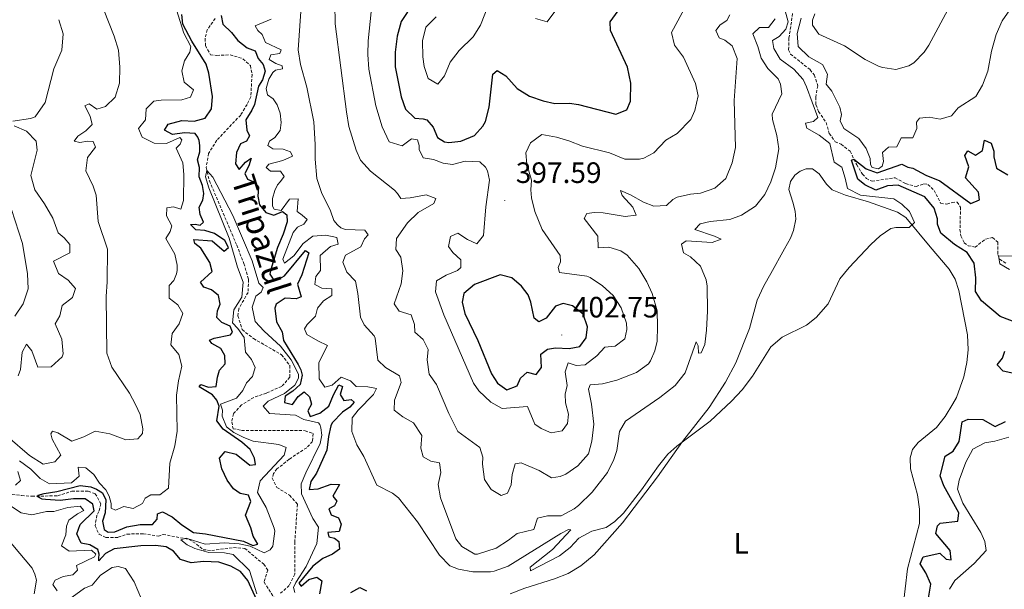
# Model space of a CAD drawing. Units: metres. Extents: x 631902 to 636413, y 4652933 to 4655987.
# Drawn here: x 635455 to 635790, y 4654124 to 4654318 of the extents above; entities that cross this region are included whole.
import ezdxf
from ezdxf.enums import TextEntityAlignment as Align

# ---------------------------------------------------------------- set-up
doc = ezdxf.new("R2010")
doc.units = ezdxf.units.M
doc.header["$MEASUREMENT"] = 0
doc.linetypes.add('TRAZOSX2', pattern=[1.5, 1, -0.5])
for name, color, linetype, lineweight in [('Carátula', 7, 'Continuous', 5), ('Level 11', 142, 'TRAZOSX2', 13), ('Level 36', 19, 'Continuous', 40), ('Level 37', 92, 'Continuous', 0), ('Level 4', 36, 'Continuous', 30), ('Level 41', 39, 'Continuous', 0), ('Level 43', 142, 'Continuous', 0), ('Level 5', 36, 'Continuous', 0), ('Level 7', 1, 'Continuous', 0)]:
    doc.layers.add(name, color=color, linetype=linetype, lineweight=lineweight)
doc.styles.add('Arial', font='ARIAL.TTF', dxfattribs={"height": 0.2})

# ---------------------------------------------------------------- blocks, each defined once
blk = doc.blocks.new('5PATER')
at = {"layer": 'Carátula', "linetype": 'Continuous', "lineweight": 5}
h = blk.add_hatch(color=250, dxfattribs=at)
edge = h.paths.add_edge_path()
edge.add_ellipse((0, 0), major_axis=(-1.33, -1.34), ratio=0.999422, start_angle=0, end_angle=360)

msp = doc.modelspace()

# ---------------------------------------------------------------- linework, layer by layer
at = {"layer": 'Level 11', "color": 142, "linetype": 'TRAZOSX2', "lineweight": 13}
for points in [[(635521.77, 4654318.2, 370.37), (635519.04, 4654314.37, 370.74), (635518.34, 4654311.36, 370.79), (635518.44, 4654308.92, 370.79), (635520.11, 4654305.88, 370.62), (635522.29, 4654305.62, 370.37), (635526.85, 4654305.83, 370.32), (635531.19, 4654304.51, 370.32), (635533.75, 4654302.16, 370.32), (635534.28, 4654299.11, 370.37), (635533.85, 4654291.57, 370.37), (635532.58, 4654288.97, 370.37), (635530.42, 4654285.37, 370.32), (635522.27, 4654276.79, 370.2), (635519.51, 4654272.33, 370.2), (635518.68, 4654267.55, 370.07), (635519.79, 4654263.01, 369.78), (635529.08, 4654241.14, 369.32), (635531.49, 4654234.91, 369.19), (635533.1, 4654229.46, 369.07), (635532.95, 4654225.07, 368.94), (635529.76, 4654219.55, 368.9), (635529.5, 4654217.14, 368.9), (635530.92, 4654212.43, 368.9), (635534.77, 4654209.4, 368.9), (635544.32, 4654203.92, 368.82), (635547.13, 4654200.26, 368.9), (635547.18, 4654196.24, 368.86), (635544.36, 4654193.16, 368.56), (635539.17, 4654190.87, 368.56), (635534.89, 4654189.39, 368.52), (635530.71, 4654186.82, 368.44), (635527.96, 4654183.84, 368.36), (635527.39, 4654181.06, 368.4), (635527.86, 4654178.74, 368.23), (635530.74, 4654178.17, 368.15), (635550.25, 4654178.17, 367.68), (635552.32, 4654178.08, 367.68), (635555.06, 4654177.11, 367.68), (635554.79, 4654174.43, 367.52), (635552.86, 4654172.31, 367.39), (635546.94, 4654168.39, 367.39), (635542.75, 4654165.09, 367.39), (635541.62, 4654163.49, 367.39), (635541.1, 4654161.92, 367.39), (635542.74, 4654158.82, 367.39), (635547.06, 4654156.12, 367.35), (635549.74, 4654153.07, 367.35), (635548.81, 4654140.24, 366.72), (635548.78, 4654129.31, 366.34), (635546.93, 4654125.42, 366.26), (635544.01, 4654122.87, 366.05)], [(635718.13, 4654319.89, 378.23), (635716.89, 4654311.53, 377.56), (635716.78, 4654307.54, 377.27), (635717.4, 4654306.09, 377.23), (635724.1, 4654300.78, 377.23), (635725.52, 4654298.95, 377.14), (635726.65, 4654295.35, 376.98), (635725.97, 4654291.44, 376.72), (635726.07, 4654288.92, 376.6), (635726.95, 4654286.56, 376.56), (635729.52, 4654282.85, 375.97), (635730.61, 4654279.15, 375.64), (635732.62, 4654276.31, 375.38), (635734.62, 4654275.44, 375.26), (635737.65, 4654273.06, 375.17), (635739.94, 4654268.47, 374.88), (635741.87, 4654265.27, 374.38), (635743.2, 4654263.84, 374.25), (635745.13, 4654262.88, 373.88), (635752.96, 4654264.06, 373.25), (635756.55, 4654262.07, 373.25), (635760.13, 4654261.05, 372.83), (635762.75, 4654261.93, 372.53), (635764.16, 4654261.81, 372.49), (635766.25, 4654259.74, 372.49), (635768.47, 4654255.39, 371.86), (635770.61, 4654255.06, 371.74), (635772.33, 4654255.64, 371.74), (635774.08, 4654255.79, 371.78), (635775.23, 4654254.03, 371.78), (635775.04, 4654246.43, 371.61), (635775.31, 4654244.28, 371.49), (635776.46, 4654241.99, 371.15), (635777.85, 4654240.96, 370.73), (635780.19, 4654240.47, 370.61), (635783.75, 4654243.2, 370.52), (635786.07, 4654243.71, 370.36), (635787.92, 4654242.18, 370.36), (635787.94, 4654237.96, 370.06), (635788.49, 4654236.34, 369.98), (635790.99, 4654234.8, 369.52)], [(635451.21, 4654156.58, 375.73), (635455.93, 4654156.05, 375.06), (635459.45, 4654155.81, 375.02), (635468.2, 4654155.94, 374.6), (635473.02, 4654157.52, 374.22), (635478.55, 4654157.49, 373.84), (635480.95, 4654156.65, 373.51), (635482.85, 4654153.28, 372.71), (635482.22, 4654150.57, 372.46), (635481.53, 4654149.34, 372.42), (635480.89, 4654145.76, 372.21), (635482.29, 4654142.89, 372), (635484.63, 4654141.73, 371.83), (635488.78, 4654141.84, 371.58), (635491.78, 4654142.95, 371.33), (635497.31, 4654143.05, 371.12), (635502.47, 4654142.21, 370.54), (635504.01, 4654142.83, 370.49), (635512.84, 4654141.12, 369.61), (635515.41, 4654139.54, 369.28), (635517.63, 4654137.64, 369.07), (635520.57, 4654137.37, 368.9), (635527.99, 4654138.35, 368.65), (635531.81, 4654138.07, 368.23), (635538.25, 4654132.7, 367.6), (635539.6, 4654130.7, 367.39), (635538.35, 4654126.59, 367.02), (635542.21, 4654120.71, 366.05)]]:
    msp.add_polyline3d(points, dxfattribs=at)
at = {"layer": 'Level 36', "color": 92, "linetype": 'Continuous', "lineweight": 0}
for points in [[(635718.23, 4654255.73, 382.59), (635716.84, 4654260.01, 382.63), (635717.44, 4654262.81, 382.63), (635718.84, 4654264.97, 382.63), (635720.73, 4654266.29, 382.63), (635722.75, 4654267.04, 382.63), (635724.83, 4654267.05, 382.63), (635727.19, 4654265.34, 382.63), (635729.63, 4654261.86, 382.46), (635731.55, 4654259.99, 382.46), (635736.09, 4654258.09, 382.25), (635743.97, 4654255.82, 381.5), (635753.82, 4654252.38, 380.66), (635756.58, 4654250.51, 380.45), (635764.87, 4654240.52, 379.49), (635771.42, 4654232.99, 378.4), (635773.39, 4654229.55, 378.27), (635774.69, 4654225.78, 378.27), (635777.65, 4654210.63, 378.15), (635777.79, 4654205.6, 378.06), (635777.37, 4654201.21, 377.9), (635776.34, 4654196.37, 377.77), (635773.84, 4654189.39, 377.48), (635772.64, 4654187.19, 377.44), (635769.97, 4654182.87, 377.48), (635767.05, 4654179.21, 377.27), (635760.85, 4654174.03, 377.06), (635758.91, 4654171.71, 376.85), (635758.11, 4654168.83, 376.85), (635758.26, 4654165.14, 376.85), (635760.54, 4654156.3, 376.93), (635761.31, 4654151.36, 376.68), (635761.26, 4654146.57, 376.68), (635757.25, 4654131.17, 376.05), (635755.61, 4654117.51, 375.72)], [(635622.02, 4654122.61, 377.86), (635627.03, 4654124.53, 377.81), (635637.13, 4654127.69, 377.77), (635641.75, 4654129.55, 377.77), (635646.1, 4654132.11, 377.77), (635650.6, 4654135.91, 378.06), (635660.22, 4654146.79, 378.32), (635672.21, 4654162.37, 379.49), (635680.67, 4654174.4, 379.95), (635689.79, 4654185.92, 380.45), (635695.29, 4654194.57, 380.87), (635698.86, 4654201.19, 381.33), (635703.46, 4654212.87, 381.37), (635706.06, 4654222.43, 382.51), (635708.29, 4654227.29, 382.51), (635710.66, 4654231.52, 381.88), (635715.39, 4654239.84, 381.67), (635717.37, 4654243.47, 382), (635718.38, 4654246.11, 381.92), (635719.2, 4654249.95, 382.09), (635718.96, 4654252.64, 382.25), (635718.23, 4654255.73, 382.59)]]:
    msp.add_polyline3d(points, dxfattribs=at)
at = {"layer": 'Level 4', "color": 36, "linetype": 'Continuous', "lineweight": 30}
for points in [[(635589.2, 4654323.47, 400), (635585.05, 4654317.17, 400), (635583.62, 4654312.13, 400), (635582.99, 4654306.77, 400), (635582.94, 4654301.77, 400), (635585.05, 4654291.6, 400), (635586.44, 4654287.36, 400), (635589.62, 4654284.27, 400), (635592.47, 4654284.1, 400), (635593.77, 4654283.72, 400), (635595.92, 4654281.28, 400), (635597.32, 4654277.74, 400), (635599.71, 4654276.27, 400), (635601.15, 4654275.99, 400), (635605.28, 4654276.54, 400), (635609.91, 4654278.39, 400), (635612.82, 4654281.64, 400), (635613.64, 4654283.21, 400), (635614.95, 4654288.03, 400), (635616.18, 4654299.29, 400), (635617.64, 4654300.49, 400), (635620.63, 4654298.74, 400), (635624.44, 4654294.34, 400), (635628.6, 4654291.77, 400), (635633.3, 4654290.14, 400), (635637.21, 4654289.33, 400), (635642.21, 4654289.38, 400), (635645.36, 4654288.96, 400), (635658.02, 4654285.69, 400), (635661.69, 4654287.18, 400), (635662.97, 4654290.05, 400), (635663.11, 4654296.22, 400), (635661.94, 4654301.66, 400), (635656.22, 4654314.07, 400), (635656.02, 4654317.02, 400), (635658.85, 4654320.81, 400)], [(635522.56, 4654218.83, 375), (635523.46, 4654221.06, 375), (635522.86, 4654223.98, 375), (635520.47, 4654225.92, 375), (635517.83, 4654226.83, 375), (635516.71, 4654228.51, 375), (635520.68, 4654232.16, 375), (635519.91, 4654235.25, 375), (635516.82, 4654240.08, 375), (635514.83, 4654241.68, 375), (635514.54, 4654243.06, 375), (635520.74, 4654242.58, 375), (635524.82, 4654239.11, 375), (635526.31, 4654240.3, 375), (635525.06, 4654242.73, 375), (635521.47, 4654245.12, 375), (635518.17, 4654246.17, 375), (635515.15, 4654246.33, 375), (635513.33, 4654248.13, 375), (635514.94, 4654248.28, 375), (635516.68, 4654247.93, 375), (635517.76, 4654248.99, 375), (635516.62, 4654251.51, 375), (635516.28, 4654254.1, 375), (635517.59, 4654256.46, 375), (635517.88, 4654258.7, 375), (635517.41, 4654261.39, 375), (635516.31, 4654264.39, 375), (635516.45, 4654267.5, 375), (635515.77, 4654270.19, 375), (635516.55, 4654272.87, 375), (635516.5, 4654274.98, 375), (635516.32, 4654276.69, 375), (635515.9, 4654277.87, 375), (635514.94, 4654279.05, 375), (635511.33, 4654279.33, 375), (635507.2, 4654278.75, 375), (635504.47, 4654280.22, 375), (635505.76, 4654282.25, 375), (635510.44, 4654283.5, 375), (635514.59, 4654283.28, 375), (635518.39, 4654284.27, 375), (635520.48, 4654287.53, 375), (635520.79, 4654291.65, 375), (635519.55, 4654299.65, 375), (635518.68, 4654302.71, 375), (635513.78, 4654310.44, 375), (635510.77, 4654316.28, 375), (635510.44, 4654319.5, 375)], [(635523.76, 4654319.15, 375), (635524.33, 4654316.2, 375), (635527.25, 4654313.45, 375), (635529.49, 4654310.7, 375), (635532.65, 4654308.19, 375), (635535.39, 4654307.18, 375), (635536.33, 4654304.62, 375), (635538.08, 4654302.59, 375), (635538.75, 4654300.27, 375), (635537.88, 4654297.29, 375), (635536.51, 4654295.13, 375), (635535.13, 4654288.98, 375), (635534.2, 4654286.98, 375), (635532.12, 4654283.79, 375), (635532.55, 4654280.23, 375), (635533.43, 4654278.31, 375), (635532.37, 4654276.51, 375), (635530.38, 4654275.6, 375), (635529.03, 4654272.6, 375), (635528.69, 4654268.81, 375), (635529.9, 4654266.82, 375), (635532.01, 4654269.31, 375), (635533.97, 4654270.73, 375), (635533.14, 4654268.15, 375), (635531.83, 4654265.52, 375), (635532.71, 4654263.57, 375), (635535.15, 4654262.6, 375), (635536.47, 4654260.87, 375), (635536.3, 4654257.76, 375), (635536.83, 4654254.87, 375), (635538.98, 4654252.26, 375), (635541.68, 4654251.33, 375), (635544.61, 4654252.6, 375), (635546.14, 4654251.41, 375), (635546.28, 4654249.12, 375), (635544.89, 4654244.85, 375), (635542.99, 4654240.38, 375), (635540.66, 4654232.9, 375), (635540.37, 4654231.3, 375), (635541.49, 4654229.54, 375), (635543.77, 4654229.81, 375), (635545.32, 4654230.73, 375), (635552.43, 4654239.33, 375), (635553.56, 4654238.58, 375), (635551.23, 4654231.03, 375), (635549.75, 4654227.93, 375), (635550.93, 4654223.59, 375), (635549.29, 4654222.94, 375), (635545.57, 4654223.09, 375), (635542.52, 4654221.04, 375), (635542.07, 4654219.71, 375), (635542.65, 4654215.08, 375), (635544.52, 4654211.74, 375), (635545.02, 4654208.71, 375), (635550.01, 4654200.55, 375), (635550.9, 4654198.72, 375), (635551.28, 4654196.94, 375), (635550.61, 4654193.83, 375), (635548.17, 4654191.48, 375), (635545.6, 4654189.87, 375), (635545.3, 4654187.66, 375), (635548.08, 4654186.99, 375), (635550.02, 4654189.68, 375), (635552.05, 4654191.3, 375), (635553.78, 4654189.63, 375), (635554.55, 4654187.08, 375), (635553.28, 4654184.85, 375), (635554, 4654182.89, 375), (635557.33, 4654184.09, 375), (635560.41, 4654186.37, 375), (635562.03, 4654190.31, 375), (635563.85, 4654193.67, 375), (635565.05, 4654193.12, 375), (635564.21, 4654190.34, 375), (635565.46, 4654188.32, 375), (635567.94, 4654188.66, 375)], [(635797.71, 4654213.45, 375), (635788.7, 4654216.84, 375), (635782.33, 4654222.22, 375), (635780.29, 4654225.43, 375), (635780.42, 4654230.05, 375), (635779.84, 4654235.05, 375), (635777.54, 4654238.64, 375), (635773.18, 4654241.34, 375), (635768.5, 4654245.21, 375), (635767.43, 4654248.28, 375), (635767.38, 4654250.06, 375), (635766.29, 4654253.76, 375), (635763.08, 4654257.61, 375), (635754.01, 4654261.58, 375), (635750.35, 4654261.32, 375), (635746.48, 4654259.83, 375), (635742.65, 4654261.59, 375), (635740.33, 4654263.59, 375), (635738.17, 4654270, 375), (635738.97, 4654270.41, 375), (635743.15, 4654267.05, 375), (635746.85, 4654265.76, 375), (635755.24, 4654268.67, 375), (635757.27, 4654267.64, 375), (635759.04, 4654267.32, 375), (635763.41, 4654264.89, 375), (635768.15, 4654263.01, 375), (635778.71, 4654255.35, 375), (635781.67, 4654256.59, 375), (635781.37, 4654259.17, 375), (635776.97, 4654264.02, 375), (635778.09, 4654267.79, 375), (635776.73, 4654271.6, 375), (635777.72, 4654273.19, 375), (635780.28, 4654271.75, 375), (635782.71, 4654273.33, 375), (635783.39, 4654276.78, 375), (635785.63, 4654275.85, 375), (635786.53, 4654273.05, 375), (635786.58, 4654271.17, 375), (635787.44, 4654267.35, 375), (635791.36, 4654265.02, 375)], [(635640.06, 4654221.28, 400), (635637.44, 4654220.4, 400), (635634.27, 4654216.29, 400), (635631.77, 4654215.04, 400), (635630.18, 4654216.34, 400), (635629.11, 4654221.81, 400), (635628.17, 4654224.27, 400), (635625.96, 4654227.21, 400), (635622.67, 4654230.07, 400), (635618.66, 4654231.06, 400), (635609.97, 4654227.81, 400), (635606.31, 4654224.67, 400), (635605.78, 4654221.79, 400), (635606.67, 4654217.96, 400), (635611.08, 4654208.7, 400), (635615.7, 4654197.42, 400), (635617.75, 4654194.2, 400), (635620.9, 4654192.01, 400), (635624.41, 4654193.28, 400), (635625.58, 4654195.88, 400), (635627.85, 4654198.03, 400), (635630.86, 4654197.22, 400), (635632.69, 4654199.61, 400), (635632.48, 4654204.04, 400), (635634.78, 4654205.82, 400), (635637.43, 4654206.23, 400), (635642.09, 4654205.97, 400), (635645.75, 4654206.66, 400), (635647.93, 4654209.62, 400), (635648.31, 4654213.33, 400), (635646.86, 4654217.64, 400), (635643.31, 4654220.53, 400), (635640.06, 4654221.28, 400)], [(635537.16, 4654117.75, 375), (635532.88, 4654127.15, 375), (635530.34, 4654130.17, 375), (635527.04, 4654132.05, 375), (635522.97, 4654133.45, 375), (635517.81, 4654133.64, 375), (635513.58, 4654133.22, 375), (635509.91, 4654134.27, 375), (635507.56, 4654137.15, 375), (635505.13, 4654138.59, 375), (635501.42, 4654139.07, 375), (635496.41, 4654138.96, 375), (635487.36, 4654137.93, 375), (635484.46, 4654136.39, 375), (635482.21, 4654133.84, 375), (635482.12, 4654134.78, 375), (635482.31, 4654136.12, 375), (635481.89, 4654137.76, 375), (635479.16, 4654139.3, 375), (635476.22, 4654139.88, 375), (635474.71, 4654143.08, 375), (635475.86, 4654146.25, 375), (635480.54, 4654150.82, 375), (635480.13, 4654153.14, 375), (635477.57, 4654154.98, 375), (635473.52, 4654154.96, 375), (635469.05, 4654154.38, 375), (635464.07, 4654154.67, 375), (635462.96, 4654154.85, 375), (635461.42, 4654155.58, 375), (635461.57, 4654156.21, 375), (635463.62, 4654156.79, 375), (635467.92, 4654157.41, 375), (635475.85, 4654159.49, 375), (635479.43, 4654158.98, 375), (635481.43, 4654158.22, 375), (635483.43, 4654156.92, 375), (635484.57, 4654154.53, 375), (635484.32, 4654150.2, 375), (635483.41, 4654147.3, 375), (635483.95, 4654144.47, 375), (635485.35, 4654143.65, 375), (635487.66, 4654143.73, 375), (635491.74, 4654145.45, 375), (635496.27, 4654146.17, 375), (635500.46, 4654146.19, 375), (635502.03, 4654147.98, 375), (635502.08, 4654149.82, 375), (635503.87, 4654150.5, 375), (635507.1, 4654148.79, 375), (635510.39, 4654146.07, 375), (635514.38, 4654143.47, 375), (635518.49, 4654143.05, 375), (635531.37, 4654140.58, 375), (635534.54, 4654139.1, 375), (635536.25, 4654139.52, 375), (635534.67, 4654142.22, 375), (635533.91, 4654145.04, 375), (635532.11, 4654149.32, 375), (635533.91, 4654154.03, 375), (635533.07, 4654156.15, 375), (635530.29, 4654156.75, 375), (635528.03, 4654158.29, 375), (635525.79, 4654161.3, 375), (635524.02, 4654165.11, 375), (635523.16, 4654168.74, 375), (635525.13, 4654170.96, 375), (635528.88, 4654170.11, 375), (635533.49, 4654166.33, 375), (635535.47, 4654166.58, 375), (635535.06, 4654168.73, 375), (635533.63, 4654171.73, 375), (635530.77, 4654174.18, 375), (635524.42, 4654178.55, 375), (635522.28, 4654181.49, 375), (635523.07, 4654186.37, 375), (635522.33, 4654188.49, 375), (635520.84, 4654190.25, 375), (635516.28, 4654192.99, 375), (635516.83, 4654193.79, 375), (635519.43, 4654192.85, 375), (635522.12, 4654193.05, 375), (635522.49, 4654196.3, 375), (635523.26, 4654198.67, 375), (635525.19, 4654200.86, 375), (635525.03, 4654203.68, 375), (635523.61, 4654206.01, 375), (635520.65, 4654207.75, 375), (635519.79, 4654208.8, 375), (635521.38, 4654209.55, 375), (635526.96, 4654210.69, 375), (635527.6, 4654211.55, 375), (635526.79, 4654213.61, 375), (635524.06, 4654214.88, 375), (635522.27, 4654216.58, 375), (635522.56, 4654218.83, 375)], [(635793.36, 4654197.51, 375), (635789.69, 4654198.26, 375), (635787.67, 4654200.43, 375), (635789.47, 4654202.72, 375), (635790.27, 4654205.13, 375)], [(635567.94, 4654188.66, 375), (635569.01, 4654187.74, 375), (635567.58, 4654186.11, 375), (635565.01, 4654184.37, 375), (635561.55, 4654180.73, 375), (635561.07, 4654179.76, 375), (635560.32, 4654176.08, 375), (635559.76, 4654171.43, 375), (635556.24, 4654163.69, 375), (635554.33, 4654160.77, 375), (635553.73, 4654158.13, 375), (635556.82, 4654158.29, 375), (635561.16, 4654159.88, 375), (635563.97, 4654159.85, 375), (635561.78, 4654155.82, 375), (635563.07, 4654154.09, 375), (635562.34, 4654152.56, 375), (635560.35, 4654151.48, 375), (635561.2, 4654149.49, 375), (635563.7, 4654148.48, 375), (635564.55, 4654146.3, 375), (635563.95, 4654143.82, 375), (635560.09, 4654143.43, 375), (635560.34, 4654141.96, 375), (635562.35, 4654141.53, 375), (635563.81, 4654140.37, 375), (635564.08, 4654137.82, 375), (635561.68, 4654136.14, 375), (635558.34, 4654134.61, 375), (635554.92, 4654132.06, 375), (635550.19, 4654126.26, 375), (635550.95, 4654125.21, 375), (635553.59, 4654127.52, 375), (635556.29, 4654128.29, 375), (635557.98, 4654127, 375), (635557.22, 4654122.62, 375)], [(635764.39, 4654121.17, 375), (635765.18, 4654125.96, 375), (635763.41, 4654129.73, 375), (635761.47, 4654132.84, 375), (635762.47, 4654135.21, 375), (635768.19, 4654136.51, 375), (635770.37, 4654134.37, 375), (635772.05, 4654134.19, 375), (635771.75, 4654137.34, 375), (635766.86, 4654143.17, 375), (635767.36, 4654145.77, 375), (635768.34, 4654146.67, 375), (635774.29, 4654147.37, 375), (635774.62, 4654150.14, 375), (635769.54, 4654159.36, 375), (635768.34, 4654162.75, 375), (635770.06, 4654169.44, 375), (635772.73, 4654171.15, 375), (635774.71, 4654174.45, 375), (635775.77, 4654181.07, 375), (635777.79, 4654181.98, 375), (635782.79, 4654181.85, 375), (635787.05, 4654179.56, 375), (635790.52, 4654181.26, 375)], [(635567.89, 4654123.09, 375), (635570.96, 4654124.77, 375), (635573.22, 4654123.6, 375)]]:
    msp.add_polyline3d(points, dxfattribs=at)
at = {"layer": 'Level 5', "color": 36, "linetype": 'Continuous', "lineweight": 0}
for points in [[(635596.92, 4654318.69, 405), (635593.42, 4654315.29, 405), (635592.26, 4654310.57, 405), (635592.33, 4654305.14, 405), (635592.83, 4654301.92, 405), (635594.15, 4654297.78, 405), (635597.41, 4654295.86, 405), (635599.72, 4654298.65, 405), (635601.69, 4654303.32, 405), (635604.76, 4654307.27, 405), (635609.47, 4654311.91, 405), (635612, 4654315.93, 405), (635617.67, 4654330.38, 405)], [(635721, 4654318.24, 380), (635719.66, 4654313.06, 380), (635720.01, 4654308.66, 380), (635723.62, 4654305.19, 380), (635728.25, 4654302.59, 380), (635729.95, 4654299.22, 380), (635729.48, 4654295.91, 380), (635731.46, 4654293.44, 380), (635734.21, 4654288.01, 380), (635734.72, 4654285.59, 380), (635734.25, 4654283.35, 380), (635735.53, 4654280.82, 380), (635740.69, 4654277.44, 380), (635743.19, 4654274.05, 380), (635744.49, 4654270.62, 380), (635744.6, 4654268.61, 380), (635745.16, 4654267.56, 380), (635747.37, 4654267.13, 380), (635748.58, 4654267.95, 380), (635749.04, 4654269.59, 380), (635748.64, 4654272.65, 380), (635750.71, 4654274.4, 380), (635753.59, 4654274.6, 380), (635755.04, 4654277.63, 380), (635758.99, 4654277.65, 380), (635760.37, 4654280.78, 380), (635760.2, 4654283, 380), (635761.32, 4654284.33, 380), (635764.51, 4654284.62, 380), (635768.25, 4654283.94, 380), (635772.16, 4654285.1, 380), (635774.43, 4654287.82, 380), (635780.41, 4654291.67, 380), (635782.67, 4654295.57, 380), (635784.47, 4654300.23, 380), (635785.76, 4654307.13, 380), (635787.34, 4654312.77, 380), (635789.36, 4654317.34, 380), (635794.01, 4654324.09, 380)], [(635451.24, 4654175.95, 385), (635458.57, 4654169.69, 385), (635463.2, 4654166.75, 385), (635467.26, 4654167.48, 385), (635469.23, 4654169.77, 385), (635466.25, 4654175.17, 385), (635465.87, 4654176.98, 385), (635466.45, 4654177.95, 385), (635468.19, 4654177.32, 385), (635473.01, 4654174.55, 385), (635477.12, 4654175.97, 385), (635480.97, 4654177.94, 385), (635485.92, 4654177.07, 385), (635491.35, 4654174.99, 385), (635495.41, 4654175.31, 385), (635497.05, 4654177.14, 385), (635497.13, 4654178.68, 385), (635496.19, 4654183.59, 385), (635494.65, 4654187.02, 385), (635492.59, 4654190.83, 385), (635486.63, 4654199.69, 385), (635484.84, 4654204.39, 385), (635484.7, 4654223.71, 385), (635485.06, 4654228.7, 385), (635485.11, 4654239.8, 385), (635481.93, 4654249.19, 385), (635481.23, 4654258.11, 385), (635480.23, 4654261.24, 385), (635477.71, 4654266.43, 385), (635478.27, 4654270.99, 385), (635480.99, 4654274.41, 385), (635480.25, 4654276.43, 385), (635478.37, 4654276.48, 385), (635475.68, 4654276.05, 385), (635473.78, 4654276.51, 385), (635475, 4654278.2, 385), (635477.74, 4654279.98, 385), (635479.91, 4654282.2, 385), (635479.21, 4654284.95, 385), (635477.44, 4654288.49, 385), (635478.92, 4654289.15, 385), (635481.48, 4654287.31, 385), (635484.41, 4654288.31, 385), (635487.73, 4654291.39, 385), (635489.2, 4654296.18, 385), (635489.36, 4654301.63, 385), (635488.83, 4654307.43, 385), (635487.43, 4654312.23, 385), (635483.74, 4654321.4, 385)], [(635455.24, 4654167.8, 380), (635459.06, 4654165.01, 380), (635462.24, 4654161.79, 380), (635465.44, 4654160.07, 380), (635472.85, 4654160.35, 380), (635475.46, 4654162.63, 380), (635475.2, 4654165.72, 380), (635477.77, 4654165.49, 380), (635480.5, 4654163.24, 380), (635482.41, 4654160.27, 380), (635484.59, 4654157.96, 380), (635485.74, 4654155.8, 380), (635486.34, 4654153.35, 380), (635486.39, 4654151.77, 380), (635487.79, 4654151.12, 380), (635490.66, 4654152.36, 380), (635493.8, 4654151.68, 380), (635497, 4654153.35, 380), (635497.93, 4654155.15, 380), (635499.85, 4654156.23, 380), (635502.94, 4654156.23, 380), (635505.85, 4654158.57, 380), (635506.35, 4654167.09, 380), (635507.97, 4654172.93, 380), (635508.79, 4654177.87, 380), (635508.54, 4654190.12, 380), (635509.23, 4654195.08, 380), (635510.37, 4654199.99, 380), (635509.35, 4654203.99, 380), (635506.61, 4654207.27, 380), (635507.09, 4654211.12, 380), (635509.51, 4654214.45, 380), (635510.79, 4654217.88, 380), (635509.02, 4654220.82, 380), (635506.13, 4654223.13, 380), (635506.11, 4654227.39, 380), (635507.67, 4654229.15, 380), (635508.54, 4654231.38, 380), (635508.82, 4654232.55, 380), (635508.78, 4654234.33, 380), (635508.05, 4654238.09, 380), (635504.93, 4654243.43, 380), (635506.4, 4654245.82, 380), (635506.96, 4654247.66, 380), (635505.19, 4654251.1, 380), (635505.29, 4654253.88, 380), (635507.61, 4654254.22, 380), (635510.05, 4654253.32, 380), (635510.92, 4654256.36, 380), (635511.03, 4654265.14, 380), (635510.71, 4654269.07, 380), (635508.49, 4654274.15, 380), (635509.81, 4654275.48, 380), (635510.4, 4654276.95, 380), (635509.74, 4654277.73, 380), (635505.15, 4654275.74, 380), (635500.97, 4654275.86, 380), (635496.93, 4654277.85, 380), (635495.63, 4654280.75, 380), (635498.01, 4654283.7, 380), (635498.22, 4654287.52, 380), (635500.84, 4654290.07, 380), (635503.39, 4654290.44, 380), (635510.4, 4654290.56, 380), (635513.32, 4654291.49, 380), (635514.39, 4654293.9, 380), (635511.17, 4654296.55, 380), (635510.35, 4654300.38, 380), (635511.33, 4654303.75, 380), (635513.14, 4654306.71, 380), (635513.47, 4654308.72, 380), (635511.12, 4654313.15, 380), (635508.59, 4654321.08, 380)], [(635550.82, 4654320.57, 385), (635549.99, 4654307.49, 385), (635550.71, 4654302.54, 385), (635552.89, 4654294.85, 385), (635555.34, 4654283.04, 385), (635555.79, 4654275.37, 385), (635555.71, 4654270.39, 385), (635556.27, 4654263.77, 385), (635557.91, 4654259.05, 385), (635560.93, 4654252.86, 385), (635562.1, 4654249.56, 385), (635563.32, 4654248, 385), (635564.52, 4654246.98, 385), (635566.05, 4654246.49, 385), (635572.65, 4654246.28, 385), (635573.77, 4654244.69, 385), (635572.58, 4654243.33, 385), (635571.31, 4654240.56, 385), (635566.11, 4654237.78, 385), (635565.21, 4654235.31, 385), (635566.51, 4654231.91, 385), (635569.49, 4654228.95, 385), (635570.28, 4654224.75, 385), (635571.15, 4654216.67, 385), (635572.46, 4654214.07, 385), (635575.79, 4654210.29, 385), (635576.16, 4654209.5, 385), (635577.11, 4654202.04, 385), (635579.66, 4654199.53, 385), (635584.39, 4654196.73, 385), (635585.03, 4654194.47, 385), (635582.71, 4654188.5, 385), (635582.64, 4654185.01, 385), (635585.59, 4654182.77, 385), (635589.16, 4654180.75, 385), (635592, 4654176.5, 385), (635591.7, 4654172.13, 385), (635592.44, 4654169.17, 385), (635595.07, 4654167.77, 385), (635598.04, 4654167.13, 385), (635598.47, 4654163.87, 385), (635597.55, 4654159.79, 385), (635598.4, 4654155.23, 385), (635603.63, 4654141.35, 385), (635605.58, 4654138.71, 385), (635610.05, 4654136.17, 385), (635610.98, 4654136.17, 385), (635617.27, 4654138.17, 385), (635621.5, 4654140.85, 385), (635624.5, 4654143.17, 385), (635630.12, 4654144.55, 385), (635631.34, 4654148.35, 385), (635634.8, 4654149.15, 385), (635639.36, 4654149.16, 385), (635643.79, 4654151.47, 385), (635645.3, 4654152.68, 385), (635649.95, 4654157.15, 385), (635655.13, 4654163.82, 385), (635657.3, 4654168.34, 385)], [(635649.71, 4654187.12, 390), (635650.49, 4654180.27, 390), (635649.89, 4654174.52, 390), (635648.74, 4654170.25, 390), (635645.04, 4654166.15, 390), (635640.97, 4654163.26, 390), (635639.02, 4654162.55, 390), (635636.13, 4654162.01, 390), (635631.97, 4654164.58, 390), (635625.77, 4654167.2, 390), (635623.72, 4654166.79, 390), (635622.73, 4654163.21, 390), (635622.42, 4654159.7, 390), (635621.12, 4654156.9, 390), (635619.03, 4654156.08, 390), (635615.63, 4654158.04, 390), (635613.29, 4654161.55, 390), (635612.65, 4654166.72, 390), (635612.75, 4654169.03, 390), (635611.71, 4654172.37, 390), (635604.27, 4654177.82, 390), (635601.25, 4654183.91, 390), (635596.99, 4654193.73, 390), (635594.52, 4654197.31, 390), (635593.87, 4654202.18, 390), (635594.18, 4654205.66, 390), (635592.45, 4654209.04, 390), (635589.63, 4654211.62, 390), (635589.49, 4654214.23, 390), (635588.36, 4654217.43, 390), (635584.29, 4654218.72, 390), (635582.67, 4654221.19, 390), (635585.03, 4654227.96, 390), (635585.56, 4654232.45, 390), (635584.84, 4654237.02, 390), (635583.23, 4654239.65, 390), (635583.41, 4654243.44, 390), (635587.2, 4654248.72, 390), (635590.79, 4654252.19, 390), (635596.16, 4654255.35, 390), (635596.78, 4654257.02, 390), (635593.51, 4654258.23, 390), (635588, 4654257.19, 390), (635584.85, 4654256.96, 390), (635583.8, 4654258.75, 390), (635582.77, 4654259.87, 390), (635574.55, 4654266.32, 390), (635571.2, 4654270.03, 390), (635569.66, 4654273.47, 390), (635567.25, 4654281.51, 390), (635566.37, 4654286.48, 390), (635562.57, 4654316.39, 390), (635562.49, 4654323.2, 390)], [(635574.79, 4654320.48, 395), (635573.73, 4654310.6, 395), (635573.67, 4654305.94, 395), (635574.05, 4654300.96, 395), (635576.38, 4654288.54, 395), (635578.5, 4654281.41, 395), (635580.89, 4654276.29, 395), (635585.3, 4654274.93, 395), (635588.48, 4654277.27, 395), (635590.59, 4654276.94, 395), (635591.1, 4654275.03, 395), (635591.15, 4654273.65, 395), (635592.45, 4654270.82, 395), (635596, 4654270.27, 395), (635599.27, 4654268.99, 395), (635602.45, 4654268.55, 395), (635606.79, 4654269.64, 395), (635611.75, 4654269.41, 395), (635613.7, 4654267.65, 395), (635614.39, 4654266.4, 395), (635615.06, 4654263.2, 395), (635613.81, 4654254.17, 395), (635613.05, 4654244.39, 395), (635610.77, 4654241.6, 395), (635607.57, 4654243.02, 395), (635604.28, 4654245.23, 395), (635601.75, 4654244.09, 395), (635601.07, 4654240.68, 395), (635602.52, 4654238.62, 395), (635605.24, 4654236.21, 395), (635605.25, 4654233.52, 395), (635604.16, 4654232.53, 395), (635600.29, 4654230.94, 395), (635597.04, 4654229, 395), (635596.7, 4654225.31, 395), (635599.55, 4654217.5, 395), (635609.56, 4654194.29, 395), (635611.41, 4654191.58, 395), (635615.49, 4654187.78, 395), (635619.31, 4654185.65, 395), (635627.94, 4654186.29, 395), (635630.45, 4654180.32, 395), (635632.57, 4654178.79, 395), (635635.97, 4654177.34, 395), (635639.74, 4654178.07, 395), (635641.58, 4654180.56, 395), (635641.85, 4654183.74, 395), (635640.89, 4654187.6, 395)], [(635640.89, 4654187.6, 395), (635640.76, 4654190.52, 395), (635641.43, 4654193.5, 395), (635640.72, 4654198.13, 395), (635641.76, 4654201.2, 395), (635644.53, 4654200.26, 395), (635647.62, 4654200.46, 395), (635651.56, 4654203.54, 395), (635654.3, 4654206.51, 395), (635657.82, 4654206.81, 395), (635661.1, 4654209.31, 395), (635661.78, 4654212.49, 395), (635661.67, 4654214.67, 395), (635659.82, 4654219.89, 395), (635657.1, 4654224.08, 395), (635653.47, 4654227.34, 395), (635649.3, 4654230.19, 395), (635648.12, 4654230.56, 395), (635638.85, 4654231.81, 395), (635638.4, 4654233.52, 395), (635639.19, 4654235.53, 395), (635639.02, 4654237.64, 395), (635632.96, 4654246.46, 395), (635630.48, 4654252.63, 395), (635629.27, 4654257.23, 395), (635629.06, 4654259.98, 395), (635629.31, 4654263.23, 395), (635627.79, 4654268.65, 395), (635627.44, 4654272.47, 395), (635628.96, 4654275.94, 395), (635632.85, 4654278.78, 395), (635637.86, 4654277.81, 395), (635642, 4654276.65, 395), (635646.63, 4654274.76, 395), (635655.83, 4654272.53, 395), (635661.07, 4654270.32, 395), (635666.07, 4654270.36, 395), (635667.48, 4654270.75, 395), (635670.88, 4654272.51, 395), (635674.99, 4654276.86, 395), (635678.84, 4654279.06, 395), (635683.46, 4654283.83, 395), (635684.9, 4654286.93, 395), (635686.04, 4654291.85, 395), (635685.08, 4654296.11, 395), (635681, 4654305.08, 395), (635677.9, 4654309.07, 395), (635676.98, 4654313.4, 395), (635682.09, 4654322.8, 395)], [(635630.73, 4654318.22, 405), (635634.61, 4654317, 405), (635637.63, 4654321.02, 405)], [(635722.98, 4654280.88, 380), (635722.53, 4654282.59, 380), (635725.18, 4654283.16, 380), (635726.67, 4654284.48, 380), (635722.85, 4654294.95, 380), (635721.74, 4654297.45, 380), (635718.56, 4654300.91, 380), (635713.94, 4654304.38, 380), (635711.74, 4654307.96, 380), (635711.27, 4654310.71, 380), (635713.57, 4654312.03, 380), (635715.77, 4654314.55, 380), (635716.58, 4654317.06, 380), (635715.62, 4654320.79, 380)], [(635725.64, 4654319.78, 385), (635724.88, 4654317.62, 385), (635724.93, 4654315.9, 385), (635727.07, 4654312.83, 385), (635735.72, 4654308.93, 385), (635742.76, 4654304.27, 385), (635747.61, 4654301.91, 385), (635748.79, 4654301.47, 385), (635753.24, 4654300.88, 385), (635757.61, 4654302.07, 385), (635759.37, 4654303.15, 385), (635762.87, 4654306.78, 385), (635764.43, 4654309.12, 385), (635771.67, 4654322.61, 385)], [(635468.52, 4654317.77, 390), (635470, 4654312.99, 390), (635469.6, 4654307.47, 390), (635466.84, 4654301.06, 390), (635463.95, 4654289.6, 390), (635460.57, 4654284.71, 390), (635458.92, 4654284.2, 390), (635452.88, 4654283.3, 390)], [(635540.78, 4654317.92, 380), (635535.32, 4654315.74, 380), (635536.21, 4654314.05, 380), (635537.7, 4654312.76, 380), (635538.91, 4654310.07, 380), (635544.14, 4654307.49, 380), (635543.76, 4654306.32, 380), (635540.63, 4654305.79, 380), (635540.14, 4654304.22, 380), (635542.34, 4654302.89, 380), (635544.58, 4654302.09, 380), (635544.6, 4654301.11, 380), (635542.31, 4654300.64, 380), (635541.3, 4654299.85, 380), (635539.96, 4654297.52, 380), (635539.12, 4654294.34, 380), (635539.5, 4654292.19, 380), (635541.49, 4654290.93, 380), (635542.81, 4654288.83, 380), (635543.85, 4654286.01, 380), (635544.24, 4654282.78, 380), (635543.81, 4654280.14, 380), (635542.07, 4654277.75, 380), (635540.24, 4654276.49, 380), (635539.62, 4654275.06, 380), (635541.32, 4654273.87, 380), (635544.84, 4654273.76, 380), (635547.37, 4654272.89, 380), (635548.03, 4654271.37, 380), (635544.76, 4654269.97, 380), (635539.98, 4654268.72, 380), (635539.1, 4654267.53, 380), (635540.52, 4654266.34, 380), (635544.01, 4654266.26, 380), (635545.16, 4654264.53, 380), (635544, 4654262.74, 380), (635542.91, 4654261.65, 380), (635542.02, 4654259.68, 380), (635541.28, 4654257.04, 380), (635541.28, 4654254.36, 380), (635541.77, 4654253.35, 380), (635544.18, 4654252.95, 380), (635547.05, 4654256.74, 380), (635549.96, 4654256.9, 380), (635549.58, 4654252.55, 380)], [(635696.73, 4654319.39, 390), (635695.7, 4654317.46, 390), (635693.44, 4654315.98, 390), (635692.01, 4654314.09, 390), (635693.18, 4654311.63, 390), (635695.08, 4654310.8, 390), (635697.61, 4654308.92, 390), (635699.27, 4654304.58, 390), (635698.29, 4654290.31, 390), (635698.65, 4654274.38, 390), (635697.58, 4654269.1, 390), (635695.41, 4654263.81, 390), (635691.63, 4654260.53, 390), (635686.78, 4654258.77, 390), (635683.39, 4654258.51, 390), (635678.82, 4654257.5, 390), (635677.4, 4654256.64, 390), (635675.26, 4654254.62, 390), (635670.94, 4654254.44, 390), (635667.4, 4654255.72, 390), (635663, 4654258.22, 390), (635659.54, 4654259.77, 390), (635660.19, 4654258.02, 390), (635663.76, 4654254.06, 390), (635664.93, 4654251.36, 390), (635661.21, 4654250.87, 390), (635653.75, 4654252.13, 390), (635650.73, 4654252.24, 390), (635648.14, 4654251.87, 390), (635647.22, 4654250.24, 390), (635651.84, 4654244.15, 390), (635651.96, 4654240.22, 390), (635655.58, 4654240.45, 390), (635659.65, 4654239.16, 390), (635661.82, 4654237.69, 390), (635665.79, 4654233.25, 390), (635668.51, 4654228.63, 390), (635670.4, 4654224.72, 390), (635672.01, 4654218.79, 390), (635672.22, 4654213.53, 390), (635672.02, 4654208.54, 390), (635671.21, 4654205.23, 390), (635669.83, 4654201.86, 390), (635669.07, 4654200.83, 390), (635665.05, 4654197.83, 390), (635658.36, 4654195.24, 390), (635653.51, 4654194.05, 390), (635649.32, 4654193.7, 390), (635648.66, 4654192.23, 390), (635649.71, 4654187.12, 390)], [(635657.3, 4654168.34, 385), (635658.3, 4654171.33, 385), (635659.28, 4654177.85, 385), (635661.27, 4654181.31, 385), (635672.97, 4654189.38, 385), (635678.21, 4654193.48, 385), (635681.62, 4654197.79, 385), (635685.33, 4654208.27, 385), (635685.98, 4654206.96, 385), (635686.12, 4654204.48, 385), (635686.99, 4654204.57, 385), (635688.27, 4654207.33, 385), (635688.86, 4654212.3, 385), (635689.15, 4654218.72, 385), (635689.04, 4654227.17, 385), (635688.7, 4654229.32, 385), (635686.81, 4654234.03, 385), (635683.43, 4654237.19, 385), (635680.97, 4654238.56, 385), (635680.33, 4654241.45, 385), (635681.89, 4654242.57, 385), (635690.73, 4654242.06, 385), (635693.8, 4654243.17, 385), (635691.6, 4654244.2, 385), (635684.89, 4654246.46, 385), (635686.69, 4654248.38, 385), (635690.05, 4654249.18, 385), (635696.73, 4654249.87, 385), (635700.73, 4654251.29, 385), (635705.53, 4654254.45, 385), (635708.68, 4654258.36, 385), (635710.73, 4654262.67, 385), (635712.27, 4654267.42, 385), (635713.49, 4654273.9, 385), (635712.79, 4654278.37, 385), (635711.32, 4654283.81, 385), (635711.21, 4654285.69, 385), (635714.44, 4654292.53, 385), (635714.01, 4654295.88, 385), (635713.2, 4654297.7, 385), (635709.75, 4654301.16, 385), (635707.41, 4654304.71, 385), (635706.35, 4654308.65, 385), (635704.56, 4654312.93, 385), (635706.9, 4654315.11, 385), (635709.92, 4654315.17, 385), (635712.23, 4654318.03, 385)], [(635453.36, 4654281.75, 390), (635457.6, 4654279.89, 390), (635460.84, 4654276.47, 390), (635461.17, 4654273.41, 390), (635459.06, 4654264.81, 390), (635460.37, 4654259.91, 390), (635463.7, 4654255.18, 390), (635466.56, 4654250.28, 390), (635468.31, 4654245.3, 390), (635470.4, 4654243.63, 390), (635472.28, 4654241.4, 390), (635472.28, 4654238.58, 390), (635466.78, 4654235.73, 390), (635468.51, 4654231.56, 390), (635471.73, 4654229.2, 390), (635474.21, 4654226.39, 390), (635473.2, 4654223.39, 390), (635469.65, 4654220.58, 390), (635468.91, 4654217.14, 390), (635467.36, 4654214.41, 390), (635469.57, 4654209.19, 390), (635470.09, 4654204.18, 390), (635469.73, 4654203.24, 390), (635466.01, 4654199.74, 390), (635461.39, 4654199.66, 390), (635459.37, 4654205.22, 390), (635457.56, 4654207.52, 390), (635456.15, 4654204.82, 390), (635455.51, 4654198.83, 390), (635454.72, 4654196.68, 390)], [(635549.58, 4654252.55, 380), (635551.37, 4654251.35, 380), (635553, 4654249.83, 380), (635551.84, 4654248.33, 380), (635549.75, 4654247.25, 380), (635548.25, 4654245.43, 380), (635544.75, 4654236.35, 380), (635545.31, 4654235, 380), (635548.46, 4654237.51, 380), (635551.66, 4654241.67, 380), (635555.01, 4654244.24, 380), (635559.4, 4654244.49, 380), (635563.15, 4654243.74, 380), (635563.62, 4654241.52, 380), (635561, 4654240.68, 380), (635557.47, 4654237.64, 380), (635557.51, 4654232.48, 380), (635555.98, 4654230.48, 380), (635555.58, 4654227.77, 380), (635558.04, 4654226.5, 380), (635561.46, 4654226.33, 380), (635561.47, 4654224.08, 380), (635558.63, 4654222.21, 380), (635556.52, 4654219.78, 380), (635555.82, 4654216.98, 380), (635553, 4654214.23, 380), (635552.15, 4654212.73, 380), (635552.93, 4654210.78, 380), (635556.62, 4654208.59, 380), (635559.99, 4654207.07, 380), (635557.03, 4654201.27, 380), (635557.13, 4654195.74, 380), (635558.98, 4654192.84, 380), (635561.53, 4654193.58, 380), (635564.55, 4654196.22, 380), (635567.75, 4654195.08, 380), (635569.71, 4654193.14, 380), (635573.63, 4654192.99, 380), (635576.64, 4654192.46, 380), (635575.57, 4654190.42, 380), (635570.35, 4654185.05, 380), (635568.34, 4654182.47, 380), (635568.25, 4654177.84, 380), (635569.97, 4654173.33, 380), (635572.27, 4654169.35, 380), (635576.74, 4654159.6, 380), (635582.01, 4654156.89, 380), (635584.13, 4654155.22, 380), (635590.53, 4654147.12, 380), (635598.04, 4654135.78, 380), (635601.59, 4654132.12, 380), (635604.46, 4654131.04, 380), (635609.38, 4654130.11, 380), (635615.41, 4654130.07, 380), (635616.68, 4654130.32, 380), (635621.41, 4654132, 380), (635639.26, 4654143.12, 380), (635641.86, 4654144.5, 380), (635642.67, 4654144.42, 380), (635636.42, 4654137.7, 380), (635628.83, 4654131.72, 380), (635629.02, 4654130.41, 380), (635638.87, 4654135.55, 380), (635642.43, 4654138.39, 380), (635645.38, 4654141.61, 380), (635649.84, 4654143.88, 380), (635654.68, 4654145.22, 380), (635657.62, 4654147.19, 380), (635660.63, 4654150, 380), (635666.74, 4654157.93, 380), (635672.53, 4654166.18, 380), (635675.73, 4654170.05, 380), (635678.71, 4654172.78, 380), (635690.11, 4654181.32, 380), (635697.37, 4654188.14, 380), (635700.95, 4654192.02, 380), (635704.53, 4654196.58, 380), (635710.76, 4654206.58, 380), (635714.55, 4654209.84, 380), (635722.85, 4654213.91, 380), (635726.17, 4654216.52, 380), (635730.18, 4654221.2, 380), (635734.17, 4654229.73, 380), (635737.35, 4654233.59, 380), (635744.67, 4654241.4, 380), (635747.86, 4654244.28, 380), (635751.51, 4654246.78, 380), (635753.21, 4654247.15, 380), (635757.8, 4654247.13, 380), (635759.57, 4654248.85, 380), (635757.87, 4654252.6, 380), (635755.25, 4654255.07, 380), (635752.59, 4654256.89, 380), (635741.21, 4654258.1, 380), (635736.76, 4654260.4, 380), (635736.05, 4654263.92, 380), (635734.85, 4654267.69, 380), (635732.29, 4654269.37, 380), (635730.73, 4654275.69, 380), (635727.17, 4654278.51, 380), (635722.98, 4654280.88, 380)], [(635529.32, 4654233.71, 370), (635526.46, 4654243.5, 370), (635519.63, 4654260.65, 370), (635518.47, 4654264.38, 370), (635518.94, 4654266.49, 370), (635520.99, 4654264.28, 370), (635527.76, 4654251.26, 370), (635534.29, 4654235.83, 370), (635536.55, 4654228.22, 370), (635538.03, 4654226.7, 370), (635537.41, 4654225.13, 370), (635535.62, 4654223.84, 370), (635534.37, 4654220.04, 370), (635535.38, 4654215.2, 370), (635538.46, 4654211.88, 370), (635543.96, 4654206.78, 370), (635547.59, 4654202.15, 370), (635550.08, 4654197.29, 370), (635550.03, 4654195.91, 370), (635548.8, 4654193.58, 370), (635545.34, 4654190.74, 370), (635539.71, 4654188.16, 370), (635538.05, 4654186.47, 370), (635540.27, 4654183.93, 370), (635549.01, 4654183.32, 370), (635551.91, 4654181.85, 370), (635556.85, 4654180.75, 370), (635557.32, 4654180.21, 370), (635557.71, 4654179.03, 370), (635557.98, 4654176.51, 370), (635557.44, 4654173.74, 370), (635552.56, 4654163.81, 370), (635551.04, 4654159.97, 370), (635551.06, 4654156.58, 370), (635554.92, 4654148.29, 370), (635556.83, 4654145.32, 370), (635556.36, 4654139.79, 370), (635552.68, 4654131.96, 370), (635549.13, 4654126.47, 370), (635548.37, 4654124.77, 370), (635548.88, 4654123.09, 370)], [(635453.62, 4654217.05, 395), (635456.45, 4654221.15, 395), (635458.11, 4654226.28, 395), (635457.95, 4654231.43, 395), (635456.19, 4654241.67, 395), (635451.24, 4654257.09, 395)], [(635791.84, 4654232.9, 370), (635788.61, 4654234.75, 370), (635788.11, 4654237.48, 370), (635793.9, 4654237.4, 370)], [(635535.96, 4654122.68, 370), (635533.36, 4654130.61, 370), (635527.89, 4654136.01, 370), (635524.89, 4654136.54, 370), (635519.62, 4654136.74, 370), (635514.79, 4654138.01, 370), (635512.23, 4654139.33, 370), (635510.01, 4654141, 370), (635511.86, 4654141.61, 370), (635518.37, 4654139.49, 370), (635524.78, 4654140.01, 370), (635529.93, 4654139.58, 370), (635533.68, 4654138.8, 370), (635538.38, 4654136.56, 370), (635540.5, 4654137.54, 370), (635541.36, 4654138.87, 370), (635542.05, 4654143.89, 370), (635541.83, 4654144.9, 370), (635539.1, 4654151.94, 370), (635536.08, 4654157.11, 370), (635537.07, 4654161.05, 370), (635545.18, 4654169.8, 370), (635545.88, 4654172.34, 370), (635543.38, 4654173.34, 370), (635534.65, 4654174.52, 370), (635531.51, 4654175.73, 370), (635528.11, 4654177.48, 370), (635525.55, 4654179.42, 370), (635524.12, 4654183.06, 370), (635524.25, 4654185.07, 370), (635523.6, 4654187.09, 370), (635529.03, 4654189.13, 370), (635531.1, 4654191.73, 370), (635532.34, 4654194.39, 370), (635534.44, 4654196.45, 370), (635535.32, 4654199.55, 370), (635534.05, 4654202.32, 370), (635532.03, 4654204.72, 370), (635531.55, 4654209.79, 370), (635529.45, 4654212.86, 370), (635527.69, 4654214.76, 370), (635528.05, 4654219.18, 370), (635530.85, 4654223.5, 370), (635531.22, 4654228.52, 370), (635529.32, 4654233.71, 370)], [(635771.48, 4654124.18, 370), (635773.26, 4654127.14, 370), (635779.9, 4654132.99, 370), (635783.95, 4654137.4, 370), (635783.48, 4654140.46, 370), (635782.11, 4654143.49, 370), (635776.03, 4654153.49, 370), (635774.24, 4654158.16, 370), (635774.75, 4654161.28, 370), (635777, 4654167.42, 370), (635779.4, 4654171.85, 370), (635783.52, 4654173.94, 370), (635786.84, 4654174.54, 370), (635791.65, 4654175.92, 370)], [(635453.8, 4654159.61, 380), (635455.56, 4654161.2, 380), (635454.63, 4654164.26, 380)], [(635468.02, 4654123.63, 380), (635466.57, 4654125.79, 380), (635467.36, 4654127.26, 380), (635470.02, 4654128.57, 380), (635473.31, 4654129.13, 380), (635474.94, 4654130.72, 380), (635474.59, 4654132.23, 380), (635480.66, 4654135.24, 380), (635481.11, 4654136.08, 380), (635479.65, 4654137.47, 380), (635472.07, 4654137.12, 380), (635469.44, 4654138.97, 380), (635470.93, 4654142.73, 380), (635471.17, 4654145.68, 380), (635472, 4654147.69, 380), (635474.94, 4654149.83, 380), (635477.13, 4654150.94, 380), (635475.88, 4654152.46, 380), (635471.58, 4654151.95, 380), (635466.84, 4654150.59, 380), (635464.35, 4654150.59, 380), (635459.38, 4654149.45, 380), (635455.77, 4654150.16, 380), (635452.14, 4654152.52, 380)], [(635460.23, 4654122.69, 385), (635460.92, 4654127.28, 385), (635460.37, 4654129.36, 385), (635459.46, 4654131.32, 385), (635448.75, 4654144.15, 385)], [(635497.88, 4654117.84, 380), (635494.24, 4654126.73, 380), (635491.27, 4654131.19, 380), (635488.77, 4654131.93, 380), (635486.75, 4654131.62, 380), (635482.77, 4654129.02, 380), (635479.91, 4654125.57, 380), (635477.31, 4654124.59, 380), (635473.12, 4654121.46, 380)]]:
    msp.add_polyline3d(points, dxfattribs=at)

# ---------------------------------------------------------------- block references
at = {"layer": 'Level 7', "color": 19, "linetype": 'Continuous', "lineweight": 0, "xscale": 0.09999983015004542, "yscale": 0.09999983015004542}
for p in [(635620.24, 4654256.35, 397.59), (635639.63, 4654210.62, 402.76)]:
    msp.add_blockref('5PATER', p, dxfattribs=at)

# ---------------------------------------------------------------- texts
at = {"layer": 'Level 37', "color": 92, "linetype": 'Continuous', "lineweight": 0, "style": 'Arial'}
msp.add_text('L', height=7, dxfattribs=at).set_placement((635700.59, 4654139.77, 377.24), align=Align.MIDDLE_CENTER)
at = {"layer": 'Level 41', "color": 19, "linetype": 'Continuous', "lineweight": 0, "style": 'Arial'}
for s, p in [('397.59', (635623.99, 4654260.09, 397.59)), ('402.75', (635643.38, 4654214.37, 402.76))]:
    msp.add_text(s, height=7, dxfattribs=at).set_placement(p, align=Align.BOTTOM_LEFT)
at = {"layer": 'Level 43', "color": 142, "linetype": 'Continuous', "lineweight": 0, "style": 'Arial'}
msp.add_text('Tripazul', height=8, rotation=-72.2638, dxfattribs=at).set_placement((635524.8, 4654262.68, 377.65), align=Align.BOTTOM_LEFT)

doc.saveas('drawing.dxf')
